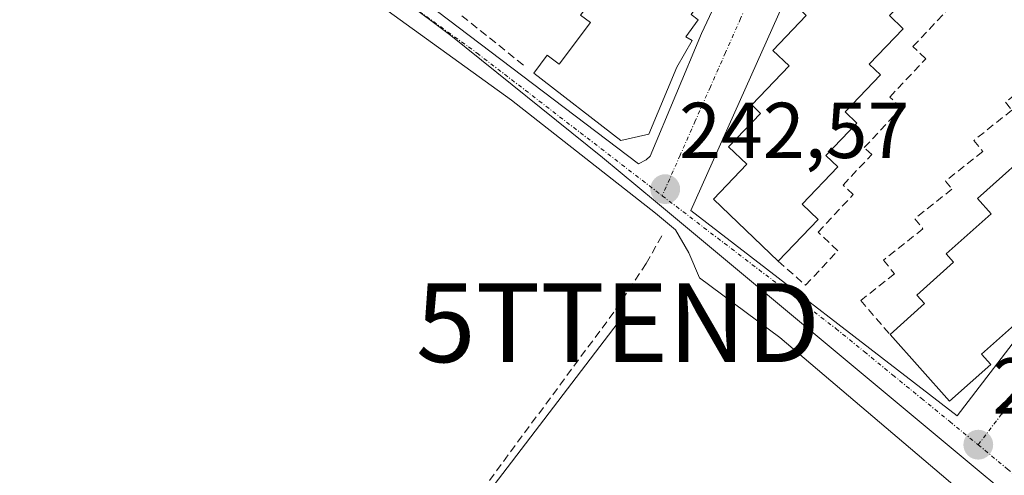
# Model space of a CAD drawing. Units: metres. Extents: x 625993 to 629488, y 4646278 to 4648653.
# Drawn here: x 628699 to 628823, y 4648225 to 4648282 of the extents above; entities that cross this region are included whole.
import ezdxf
from ezdxf.enums import TextEntityAlignment as Align

# ---------------------------------------------------------------- set-up
doc = ezdxf.new("R2010")
doc.units = ezdxf.units.M
doc.header["$MEASUREMENT"] = 0
doc.linetypes.add('TRAZO_Y_PUNTO', pattern=[1, 0.5, -0.25, 0, -0.25])
doc.linetypes.add('TRAZOSX2', pattern=[1.5, 1, -0.5])
doc.layers.get('0').update_dxf_attribs({"lineweight": 5})
for name, color, linetype, lineweight in [('Carátula', 7, 'Continuous', 5), ('Corriente artificial lineal', 5, 'TRAZOSX2', 13), ('Cultivos herbáceos CxS', 92, 'Continuous', 0), ('Edificación', 1, 'Continuous', 13), ('Edificación Cxs', 1, 'Continuous', 13), ('Elemento construido', 1, 'Continuous', 0), ('Muro lineal', 1, 'TRAZOSX2', 13), ('Núcleo urbano', 19, 'Continuous', 0), ('Núcleo urbano CxS', 19, 'Continuous', 0), ('Punto de cota en terreno', 7, 'Continuous', 0), ('Rótulo de punto de cota en terreno', 19, 'Continuous', 0), ('Tendido', 6, 'Continuous', 0), ('Torre de tendido puntual', 7, 'Continuous', 0), ('Vía urbana Cxs', 5, 'Continuous', 0), ('Vía urbana eje', 5, 'TRAZO_Y_PUNTO', 0)]:
    doc.layers.add(name, color=color, linetype=linetype, lineweight=lineweight)
doc.styles.add('Arial', font='txt', dxfattribs={"height": 0.2})

# ---------------------------------------------------------------- blocks, each defined once
blk = doc.blocks.new('*U150')
at = {"layer": 'Cultivos herbáceos CxS', "color": 92, "linetype": 'Continuous', "lineweight": 0}
blk.add_polyline3d([(628541.75, 4648501.98, 242.09), (628641.46, 4648436.62, 241.99), (628629.38, 4648418.14, 241.93), (628649.37, 4648404.18, 241.82), (628626.45, 4648374.56, 241.8), (628622.49, 4648369.44, 241.8), (628652.68, 4648348.35, 241.92), (628670.21, 4648332.56, 242.39), (628670.34, 4648332.6, 242.39), (628677.91, 4648335.53, 242.08), (628688.71, 4648331.45, 242.06), (628698.73, 4648322.51, 242.26), (628730.97, 4648297.15, 242.31), (628753.21, 4648280.43, 242.31), (628772.43, 4648264.99, 242.4), (628779.14, 4648259.4, 242.48), (628818.37, 4648226.75, 242.39), (628853.08, 4648197.86, 242.32), (628889.12, 4648243.91, 242.11), (628917.7, 4648265.47, 242.04), (628994.64, 4648321.73, 241.98)], dxfattribs=at)
blk = doc.blocks.new('5PATER')
at = {"layer": 'Carátula', "linetype": 'Continuous', "lineweight": 5}
h = blk.add_hatch(color=250, dxfattribs=at)
edge = h.paths.add_edge_path()
edge.add_ellipse((0, 0.01), major_axis=(-1.33, -1.34), ratio=0.999422, start_angle=0, end_angle=360)
blk = doc.blocks.new('*U173')
at = {"layer": 'Vía urbana Cxs', "color": 5, "linetype": 'Continuous', "lineweight": 0}
blk.add_polyline3d([(628816.2, 4648224.07, 242.29), (628794.9, 4648242.19, 242.29), (628784.72, 4648249.73, 242.39), (628783.39, 4648252.91, 242.43), (628781.68, 4648255.82, 242.49), (628779.16, 4648257.93, 242.44), (628760.91, 4648272.22, 242.23), (628736.03, 4648290.21, 242.08), (628720.95, 4648301.72, 242.13), (628710.24, 4648310.06, 242.24), (628702.3, 4648316.27, 242.13), (628696.08, 4648322.09, 242.14), (628688.54, 4648330.43, 242.04), (628680.34, 4648339.56, 242.11), (628677.19, 4648341.62, 242.15), (628680.77, 4648344.87, 242.11), (628681.77, 4648342.37, 242.12), (628698.26, 4648325.87, 242.3), (628768.74, 4648414.82, 242.09)], dxfattribs=at)
for points in [[(628804.48, 4648322.14, 242.39), (628821.97, 4648360.62, 242.15), (628820.3, 4648361.83, 242.18), (628819.08, 4648362.84, 242.2), (628819.42, 4648363.18, 242.2), (628815.69, 4648366.71, 242.18), (628815.01, 4648367.35, 242.18), (628809.35, 4648372.73, 242.17), (628803.67, 4648378.12, 242.11), (628804.16, 4648378.64, 242.1), (628802.44, 4648380.28, 242.09), (628794.83, 4648372.26, 242.18), (628790.55, 4648366.57, 242.21), (628771.35, 4648341.8, 242.26), (628764.37, 4648333.42, 242.32), (628745.03, 4648308.26, 242.42), (628737.08, 4648296.89, 242.41), (628735.5, 4648295.66, 242.38), (628776.98, 4648264.16, 242.53), (628777.98, 4648264.66, 242.54), (628778.48, 4648265.16, 242.55), (628784.98, 4648280.66, 242.55), (628800.97, 4648314.67, 242.37), (628804.48, 4648322.14, 242.39)], [(628845.35, 4648268.74, 242.39), (628872.84, 4648306.72, 242.35), (628827.86, 4648354.45, 242.33), (628801.62, 4648298.48, 242.56), (628783.62, 4648258.25, 242.56), (628817.35, 4648232.26, 242.46), (628845.35, 4648268.74, 242.39)]]:
    blk.add_polyline3d(points, close=True, dxfattribs=at)
blk = doc.blocks.new('5TTEND')
blk.add_text('5TTEND', height=10).set_placement((0, 0), align=Align.MIDDLE_CENTER)

msp = doc.modelspace()

# ---------------------------------------------------------------- linework, layer by layer
at = {"layer": 'Corriente artificial lineal', "color": 5, "linetype": 'TRAZOSX2', "lineweight": 13}
msp.add_polyline3d([(628779.94, 4648255.05, 242.35), (628777.97, 4648251.53, 241.97), (628773.87, 4648245.39, 241.78), (628745.17, 4648206.61, 241.71), (628738.8, 4648197.58, 241.83), (628733.74, 4648189.23, 241.8), (628719.41, 4648164.43, 241.81), (628717.68, 4648161.68, 241.86), (628716.55, 4648160.7, 241.88), (628715.12, 4648160.21, 241.93), (628712.47, 4648159.84, 242.03), (628706.78, 4648159.66, 241.76)], dxfattribs=at)
at = {"layer": 'Cultivos herbáceos CxS', "color": 92, "linetype": 'Continuous', "lineweight": 0}
msp.add_polyline3d([(628698.73, 4648322.51, 242.26), (628705.42, 4648317.24, 242.3), (628730.75, 4648297.32, 242.31), (628730.97, 4648297.15, 242.31), (628747.18, 4648284.96, 242.31), (628753.21, 4648280.43, 242.31), (628772.43, 4648264.99, 242.4), (628779.14, 4648259.4, 242.48), (628818.37, 4648226.75, 242.39), (628853.08, 4648197.86, 242.32), (628889.12, 4648243.91, 242.11), (628917.7, 4648265.47, 242.04)], dxfattribs=at)
at = {"layer": 'Edificación', "color": 1, "linetype": 'Continuous', "lineweight": 13}
for points in [[(628794.69, 4648251.84, 247.83), (628786.48, 4648259.71, 250.44), (628790.71, 4648264.12, 251.56), (628788.41, 4648266.33, 244.46), (628792.46, 4648270.55, 247.72), (628791.35, 4648271.62, 247.94), (628796.07, 4648276.56, 252.04), (628794.01, 4648278.53, 248.95), (628798.25, 4648282.96, 251.52), (628796.44, 4648284.68, 244.64), (628800.8, 4648289.21, 250.37), (628799.43, 4648290.52, 248.04), (628803.73, 4648295.03, 251.18), (628802.17, 4648296.53, 247.1), (628807.19, 4648301.76, 248.85), (628815.24, 4648294.05, 251.38), (628814.85, 4648293.64, 251.01)], [(628814.85, 4648293.64, 251.01), (628811.07, 4648289.69, 251.92), (628813.26, 4648287.6, 246.19), (628808.8, 4648282.94, 250.45), (628810.53, 4648281.28, 244.45), (628806.21, 4648276.78, 251.19), (628807.64, 4648275.42, 244.63), (628803.16, 4648270.76, 251.97), (628804.66, 4648269.32, 248.56), (628800.73, 4648265.22, 250.25), (628802.24, 4648263.78, 242.84), (628797.73, 4648259.08, 251.83), (628799.77, 4648257.14, 245.78)], [(628786.43, 4648286.78, 248.49), (628783.67, 4648283.06, 249.26), (628784.57, 4648282.39, 247.61), (628782.98, 4648280.26, 249.04), (628783.8, 4648279.8, 248.83), (628781.85, 4648276.42, 246.9), (628778.31, 4648267.94, 246.81), (628774.76, 4648267.12, 246.64), (628763.72, 4648275.66, 246.52), (628765.42, 4648277.93, 246.42), (628766.94, 4648276.79, 247.41), (628770.9, 4648282.07, 247.62), (628769.66, 4648283, 245.73), (628772.27, 4648286.48, 246.82)], [(628808.85, 4648242.56, 246.62), (628813.21, 4648246.47, 251.64), (628812.24, 4648247.55, 251.06), (628816.9, 4648251.71, 248.28), (628815.97, 4648252.76, 244.39), (628821.65, 4648257.83, 251.46), (628819.92, 4648259.76, 247.64), (628828.26, 4648267.19, 251.23), (628827.44, 4648268.1, 248.87), (628832.73, 4648272.83, 248.15)], [(628832.73, 4648272.83, 248.15), (628840.39, 4648264.26, 248.76), (628836.05, 4648260.37, 251.29), (628837.05, 4648259.23, 246.66), (628832.47, 4648255.13, 250.57), (628833.23, 4648254.3, 246.72), (628828.26, 4648249.86, 250.38), (628828.96, 4648249.1, 247.29), (628824.69, 4648245.28, 251.48), (628825.38, 4648244.48, 251.31), (628820.45, 4648240.07, 251.63), (628821.6, 4648238.78, 246.99)], [(628799.77, 4648257.14, 245.78), (628794.69, 4648251.84, 247.83)], [(628821.6, 4648238.78, 246.99), (628816.39, 4648234.12, 249.67), (628808.85, 4648242.56, 246.62)]]:
    msp.add_polyline3d(points, dxfattribs=at)
at = {"layer": 'Edificación Cxs', "color": 1, "linetype": 'Continuous', "lineweight": 13}
for points in [[(628783.67, 4648283.06, 249.26), (628784.57, 4648282.39, 247.61), (628782.98, 4648280.26, 249.04), (628783.8, 4648279.8, 248.83), (628781.85, 4648276.42, 246.9), (628778.31, 4648267.94, 246.81), (628774.76, 4648267.12, 246.64), (628763.72, 4648275.66, 246.52), (628765.42, 4648277.93, 246.42), (628766.94, 4648276.79, 247.41), (628770.9, 4648282.07, 247.62), (628769.66, 4648283, 245.73)], [(628808.8, 4648282.94, 250.45), (628810.53, 4648281.28, 244.45), (628806.21, 4648276.78, 251.19), (628807.64, 4648275.42, 244.62), (628803.16, 4648270.76, 251.97), (628804.66, 4648269.32, 248.56), (628800.73, 4648265.22, 250.25), (628802.24, 4648263.78, 242.84), (628797.73, 4648259.08, 251.83), (628799.77, 4648257.14, 245.78), (628799.77, 4648257.14, 245.78), (628794.69, 4648251.84, 247.83), (628786.48, 4648259.71, 250.44), (628790.71, 4648264.12, 251.56), (628788.41, 4648266.33, 244.46), (628792.46, 4648270.55, 247.72), (628791.35, 4648271.62, 247.94), (628796.07, 4648276.56, 252.04), (628794.01, 4648278.53, 248.94), (628798.25, 4648282.96, 251.52)]]:
    msp.add_polyline3d(points, dxfattribs=at)
msp.add_polyline3d([(628821.6, 4648238.78, 246.99), (628816.39, 4648234.12, 249.67), (628808.85, 4648242.56, 246.62), (628813.21, 4648246.47, 251.64), (628812.24, 4648247.55, 251.06), (628816.9, 4648251.71, 248.28), (628815.97, 4648252.76, 244.39), (628821.65, 4648257.83, 251.46), (628819.92, 4648259.76, 247.64), (628828.26, 4648267.19, 251.23), (628827.44, 4648268.1, 248.87), (628832.73, 4648272.83, 248.15), (628840.39, 4648264.26, 248.76), (628836.05, 4648260.37, 251.29), (628837.05, 4648259.23, 246.66), (628832.47, 4648255.13, 250.57), (628833.23, 4648254.3, 246.72), (628828.26, 4648249.86, 250.38), (628828.96, 4648249.1, 247.29), (628824.69, 4648245.28, 251.48), (628825.38, 4648244.48, 251.31), (628820.45, 4648240.07, 251.63), (628821.6, 4648238.78, 246.99)], close=True, dxfattribs=at)
at = {"layer": 'Elemento construido', "color": 1, "linetype": 'Continuous', "lineweight": 0}
for points in [[(628735.5, 4648295.66, 242.42), (628776.98, 4648264.16, 242.88), (628777.98, 4648264.66, 243.84), (628778.48, 4648265.16, 244.27), (628784.98, 4648280.66, 245.83), (628804.48, 4648322.14, 242.39), (628821.97, 4648360.62, 242.27), (628820.3, 4648361.83, 243.9)], [(628817.35, 4648232.26, 242.88), (628845.35, 4648268.74, 242.42), (628872.84, 4648306.72, 247.41), (628827.86, 4648354.45, 242.46), (628801.62, 4648298.48, 244.78), (628783.62, 4648258.25, 242.57), (628817.35, 4648232.26, 242.88)]]:
    msp.add_polyline3d(points, dxfattribs=at)
at = {"layer": 'Muro lineal', "color": 1, "linetype": 'TRAZOSX2', "lineweight": 13}
for points in [[(628794.69, 4648251.84, 247.83), (628798.16, 4648248.8, 243.26), (628802.23, 4648253.17, 243.31), (628799.73, 4648255.52, 245.02), (628804.19, 4648260.28, 244.49), (628802.91, 4648261.48, 244.14), (628806.53, 4648265.35, 244.53), (628805.59, 4648266.23, 244.18), (628810.28, 4648271.24, 244.16), (628808.82, 4648272.62, 244.77), (628813.37, 4648277.48, 244.4), (628811.76, 4648279.01, 244.44), (628815.94, 4648283.46, 244.52), (628813.73, 4648285.52, 245.26), (628818.3, 4648290.4, 246.16), (628814.85, 4648293.64, 251.01)], [(628754.62, 4648282.93, 244.21), (628762.67, 4648276.47, 246.27)], [(628832.73, 4648272.83, 248.15), (628829.32, 4648276.64, 243.85), (628823.48, 4648271.96, 248.72), (628824.28, 4648270.96, 245.65), (628819.48, 4648267.14, 244.37), (628820.6, 4648265.73, 248.18), (628815.87, 4648261.98, 245.34), (628816.69, 4648260.96, 245.85), (628811.99, 4648257.22, 243.33), (628813.02, 4648255.94, 243.51), (628808.03, 4648251.98, 242.65), (628809.41, 4648250.24, 244.37), (628805.14, 4648246.85, 243.67), (628808.85, 4648242.56, 246.62)]]:
    msp.add_polyline3d(points, dxfattribs=at)
at = {"layer": 'Núcleo urbano', "color": 19, "linetype": 'Continuous', "lineweight": 0}
msp.add_polyline3d([(628698.73, 4648322.51, 242.26), (628705.42, 4648317.24, 242.3), (628730.75, 4648297.32, 242.31), (628730.97, 4648297.15, 242.31), (628747.18, 4648284.96, 242.31), (628753.21, 4648280.43, 242.31), (628772.43, 4648264.99, 242.4), (628779.14, 4648259.4, 242.48), (628818.37, 4648226.75, 242.39), (628853.08, 4648197.86, 242.32), (628889.12, 4648243.91, 242.11), (628917.7, 4648265.47, 242.04)], dxfattribs=at)
at = {"layer": 'Núcleo urbano CxS', "color": 19, "linetype": 'Continuous', "lineweight": 0}
msp.add_polyline3d([(628792.38, 4648396.77, 242.09), (628801.12, 4648387.82, 242.08), (628825.8, 4648362.56, 242.23), (628840.67, 4648347.34, 242.34), (628879, 4648306.64, 242.29), (628913.29, 4648270.23, 242.02), (628917.7, 4648265.47, 242.04), (628889.12, 4648243.91, 242.11), (628853.08, 4648197.86, 242.32), (628818.37, 4648226.75, 242.39), (628779.14, 4648259.4, 242.48), (628772.43, 4648264.99, 242.4), (628753.21, 4648280.43, 242.31), (628730.97, 4648297.15, 242.31), (628698.73, 4648322.51, 242.26), (628734.92, 4648368.72, 242.24), (628735.1, 4648368.94, 242.24), (628773.05, 4648416.66, 242.08), (628774.91, 4648414.73, 242.06), (628779.15, 4648410.32, 242.06), (628792.38, 4648396.77, 242.09)], close=True, dxfattribs=at)
at = {"layer": 'Tendido', "color": 6, "linetype": 'Continuous', "lineweight": 0}
msp.add_polyline3d([(628593.87, 4648146.45, 241.96), (628722.94, 4648176.71, 241.82), (628774.4, 4648244.06, 241.82)], dxfattribs=at)
at = {"layer": 'Vía urbana Cxs', "color": 5, "linetype": 'Continuous', "lineweight": 0}
for points in [[(628845.35, 4648268.74, 242.39), (628872.84, 4648306.72, 242.35), (628827.86, 4648354.45, 242.33), (628801.62, 4648298.48, 242.56), (628783.62, 4648258.25, 242.56), (628817.35, 4648232.26, 242.46)], [(628831.71, 4648210.36, 242.13), (628827.58, 4648214.14, 242.25), (628816.2, 4648224.07, 242.29), (628794.9, 4648242.19, 242.29), (628784.72, 4648249.73, 242.39), (628783.39, 4648252.91, 242.43), (628781.68, 4648255.82, 242.49), (628779.16, 4648257.93, 242.44), (628760.91, 4648272.22, 242.23), (628736.03, 4648290.21, 242.08), (628720.95, 4648301.72, 242.13), (628710.24, 4648310.06, 242.24), (628702.3, 4648316.27, 242.13), (628696.08, 4648322.09, 242.14), (628688.54, 4648330.43, 242.04), (628680.34, 4648339.56, 242.11), (628677.19, 4648341.62, 242.15)], [(628735.5, 4648295.66, 242.38), (628776.98, 4648264.16, 242.53), (628777.98, 4648264.66, 242.54), (628778.48, 4648265.16, 242.55), (628784.98, 4648280.66, 242.55), (628800.97, 4648314.67, 242.37), (628804.48, 4648322.14, 242.39)], [(628817.35, 4648232.26, 242.46), (628845.35, 4648268.74, 242.39)]]:
    msp.add_polyline3d(points, dxfattribs=at)
at = {"layer": 'Vía urbana eje', "color": 5, "linetype": 'TRAZO_Y_PUNTO', "lineweight": 0}
for points in [[(628803.3, 4648312.85, 242.41), (628801.39, 4648308.52, 242.47), (628799.48, 4648304.2, 242.46), (628797.57, 4648299.87, 242.49), (628793.75, 4648291.23, 242.51), (628791.84, 4648286.9, 242.54), (628789.93, 4648282.58, 242.56), (628788.02, 4648278.25, 242.57), (628786.1, 4648273.93, 242.61), (628784.19, 4648269.61, 242.59), (628782.28, 4648265.28, 242.58), (628780, 4648260.13, 242.52)], [(628879.4, 4648306.45, 242.29), (628876.43, 4648302.55, 242.31), (628864.55, 4648286.99, 242.34), (628861.58, 4648283.09, 242.35), (628858.61, 4648279.2, 242.34), (628855.65, 4648275.31, 242.34), (628852.68, 4648271.42, 242.36), (628849.71, 4648267.52, 242.36), (628840.8, 4648255.85, 242.42), (628837.83, 4648251.95, 242.42), (628831.89, 4648244.17, 242.44), (628828.93, 4648240.28, 242.42), (628825.96, 4648236.39, 242.44), (628822.99, 4648232.49, 242.47), (628820.02, 4648228.6, 242.44)], [(628730.51, 4648297, 242.28), (628756.55, 4648278.19, 242.42), (628780, 4648260.13, 242.52)], [(628780, 4648260.13, 242.52), (628802, 4648243.31, 242.49), (628805.6, 4648240.37, 242.49), (628809.21, 4648237.43, 242.49), (628812.81, 4648234.48, 242.47), (628816.41, 4648231.54, 242.45), (628820.02, 4648228.6, 242.44)], [(628820.02, 4648228.6, 242.44), (628823.73, 4648225.52, 242.43), (628827.45, 4648222.44, 242.42), (628834.87, 4648216.28, 242.38), (628838.59, 4648213.2, 242.38), (628842.3, 4648210.12, 242.35), (628846.02, 4648207.04, 242.31), (628853.44, 4648200.88, 242.31)]]:
    msp.add_polyline3d(points, dxfattribs=at)

# ---------------------------------------------------------------- block references
at = {"layer": 'Cultivos herbáceos CxS', "color": 92, "linetype": 'Continuous', "lineweight": 0}
msp.add_blockref('*U150', (0, 0), dxfattribs=at)
at = {"layer": 'Punto de cota en terreno', "linetype": 'Continuous', "lineweight": 0}
for p in [(628780.38, 4648260.96, 242.57), (628820.03, 4648228.6, 242.47)]:
    msp.add_blockref('5PATER', p, dxfattribs=at)
at = {"layer": 'Torre de tendido puntual', "linetype": 'Continuous', "lineweight": 0}
msp.add_blockref('5TTEND', (628774.4, 4648244.06, 241.64), dxfattribs=at)
at = {"layer": 'Vía urbana Cxs', "color": 5, "linetype": 'Continuous', "lineweight": 0}
msp.add_blockref('*U173', (0, 0), dxfattribs=at)

# ---------------------------------------------------------------- texts
at = {"layer": 'Rótulo de punto de cota en terreno', "color": 19, "linetype": 'Continuous', "lineweight": 0, "style": 'Arial'}
for s, p in [('242,57', (628782.14, 4648262.72)), ('242,47', (628821.79, 4648230.36))]:
    msp.add_text(s, height=7, dxfattribs=at).set_placement(p, align=Align.BOTTOM_LEFT)

doc.saveas('drawing.dxf')
